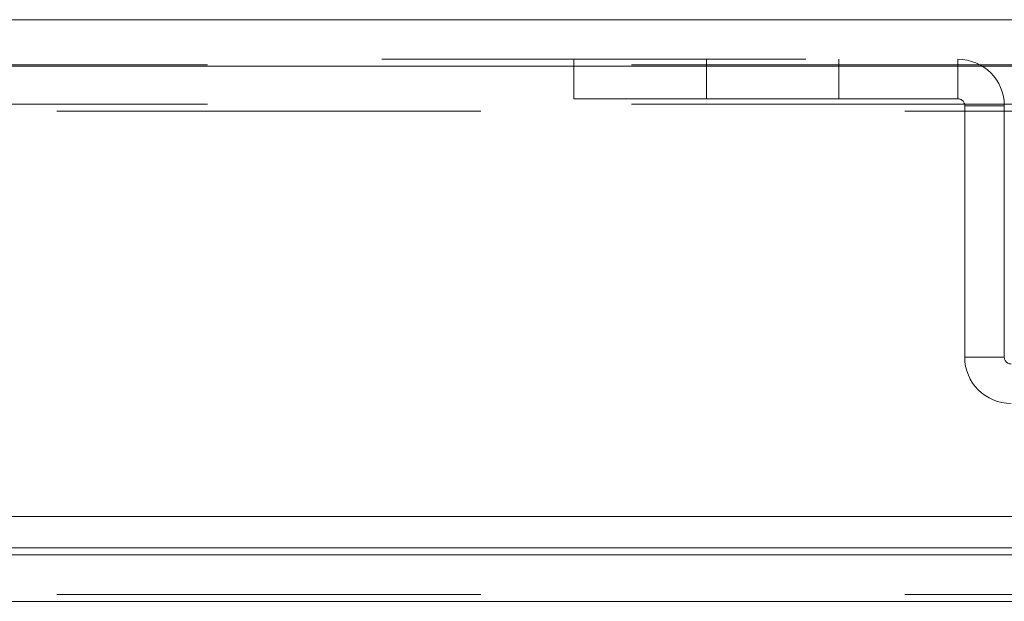
# Model space of a CAD drawing. Units: inches. Extents: x 0 to 23.4, y 0 to 16.5.
# Drawn here: x 5.4 to 5.7, y 2.9 to 3 of the extents above; entities that cross this region are included whole.
import ezdxf

# ---------------------------------------------------------------- set-up
doc = ezdxf.new("R2010")
doc.units = ezdxf.units.IN
doc.header["$MEASUREMENT"] = 0
doc.linetypes.add('HIDDEN', pattern=[0.075, 0.05, -0.025])

msp = doc.modelspace()

# ---------------------------------------------------------------- linework, layer by layer
at = {"color": 7, "linetype": 'Continuous', "lineweight": 15}
for p, q in [((3.50458, 3.04714), (7.96703, 3.04714)), ((3.50472, 3.03618), (7.96688, 3.03618)), ((7.96688, 2.92993), (3.50472, 2.92993)), ((7.84976, 2.92247), (3.62796, 2.92247)), ((3.62796, 2.92085), (7.84976, 2.92085)), ((7.84976, 2.90988), (3.62796, 2.90988))]:
    msp.add_line(p, q, dxfattribs=at)
at = {"color": 7, "linetype": 'HIDDEN', "lineweight": 0}
for p, q in [((3.50458, 3.0378), (7.96703, 3.0378)), ((5.54989, 3.0378), (5.54989, 3.02846)), ((5.58114, 3.0378), (5.58114, 3.02846)), ((5.61239, 3.02846), (5.61239, 3.0378)), ((5.64043, 3.02846), (5.64043, 3.0378)), ((7.96688, 3.03618), (3.50472, 3.03618)), ((7.86346, 3.03651), (3.61425, 3.03651)), ((5.54989, 3.02846), (5.64043, 3.02846)), ((7.86346, 3.02717), (3.61425, 3.02717)), ((3.62796, 3.02555), (7.84976, 3.02555)), ((5.64205, 3.02684), (5.64205, 2.96751)), ((5.64205, 3.02684), (5.65139, 3.02684)), ((5.65139, 3.02684), (5.65139, 2.96751)), ((5.65139, 2.96751), (5.64205, 2.96751)), ((3.62796, 2.92247), (7.84976, 2.92247)), ((3.62796, 2.91151), (7.84976, 2.91151)), ((7.84976, 2.90988), (3.62796, 2.90988))]:
    msp.add_line(p, q, dxfattribs=at)
for centre, radius, start, end in [((5.64043, 3.02684), 0.01096, 0, 90), ((5.64043, 3.02684), 0.00162, 0, 90), ((5.65301, 2.96751), 0.01096, 180, 270), ((5.65301, 2.96751), 0.00162, 180, 270)]:
    msp.add_arc(centre, radius, start, end, dxfattribs=at)

doc.saveas('drawing.dxf')
